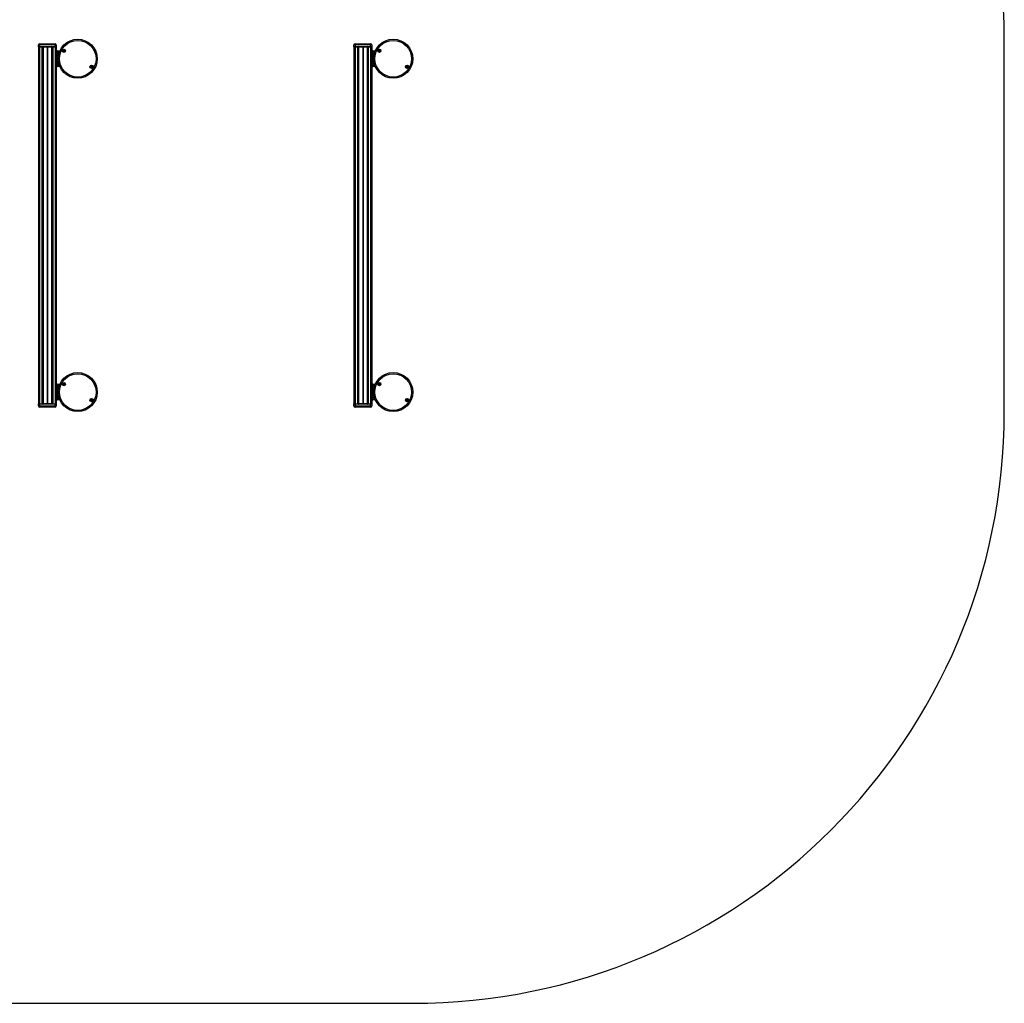
# Model space of a CAD drawing. Units: millimetres. Extents: x 257 to 5006, y 377 to 5322.
# Drawn here: x 2510 to 5006, y 377 to 2870 of the extents above; entities that cross this region are included whole.
import ezdxf

# ---------------------------------------------------------------- set-up
doc = ezdxf.new("R2010")
doc.units = ezdxf.units.MM
doc.header["$LTSCALE"] = 50

msp = doc.modelspace()

# ---------------------------------------------------------------- linework, layer by layer
at = {"color": 7, "linetype": 'Continuous', "lineweight": 25}
for p, q in [((2560.1, 2806.3), (2557.1, 2806.3)), ((2557.1, 2801.3), (2557.1, 2806.3)), ((2560.1, 2801.3), (2557.1, 2801.3)), ((2557.2, 2801.3), (2557.2, 1896.3)), ((2560.1, 2806.3), (2560.1, 2809.3)), ((2560.1, 2809.3), (2599.2, 2809.3)), ((2599.2, 2806.3), (2560.1, 2806.3)), ((2560.1, 2806.3), (2560.1, 2801.3)), ((2567.6, 2801.3), (2560.1, 2801.3)), ((2560.2, 2801.3), (2560.2, 1896.3)), ((2560.2, 2801.3), (2566.1, 2801.3)), ((2566.1, 2801.3), (2566.1, 1896.3)), ((2567.6, 2801.3), (2568.6, 2801.3)), ((2568.6, 2802.3), (2590.6, 2802.3)), ((2568.6, 2801.3), (2568.6, 2802.3)), ((2568.6, 2801.3), (2590.6, 2801.3)), ((2568.6, 2801.3), (2568.6, 1896.3)), ((2568.8, 2801.3), (2568.8, 1896.3)), ((2579.3, 2801.3), (2579.3, 1896.3)), ((2579.4, 2801.3), (2579.4, 1896.3)), ((2579.6, 2801.3), (2579.6, 1896.3)), ((2579.8, 2801.3), (2579.8, 1896.3)), ((2579.9, 2801.3), (2579.9, 1896.3)), ((2580.1, 2801.3), (2580.1, 1896.3)), ((2590.6, 2801.3), (2590.6, 2802.3)), ((2590.6, 2801.3), (2591.6, 2801.3)), ((2590.6, 2801.3), (2590.6, 1896.3)), ((2590.8, 2801.3), (2590.8, 1896.3)), ((2599.2, 2801.3), (2591.6, 2801.3)), ((2593.3, 2801.3), (2593.3, 1896.3)), ((2593.3, 2801.3), (2599.2, 2801.3)), ((2599.2, 2806.3), (2599.2, 2809.3)), ((2599.2, 2801.3), (2599.2, 2806.3)), ((2602.2, 2806.3), (2599.2, 2806.3)), ((2602.2, 2801.3), (2599.2, 2801.3)), ((2599.2, 2801.3), (2599.2, 1896.3)), ((2602.2, 2806.3), (2602.2, 2801.3)), ((2602.2, 2801.3), (2602.2, 1896.3)), ((3357.1, 2801.3), (3357.1, 2806.3)), ((3360.1, 2806.3), (3357.1, 2806.3)), ((3360.1, 2801.3), (3357.1, 2801.3)), ((3357.2, 2801.3), (3357.2, 1896.3)), ((3360.1, 2806.3), (3360.1, 2809.3)), ((3360.1, 2809.3), (3399.2, 2809.3)), ((3360.1, 2806.3), (3360.1, 2801.3)), ((3399.2, 2806.3), (3360.1, 2806.3)), ((3367.6, 2801.3), (3360.1, 2801.3)), ((3360.2, 2801.3), (3360.2, 1896.3)), ((3360.2, 2801.3), (3366.1, 2801.3)), ((3366.1, 2801.3), (3366.1, 1896.3)), ((3367.6, 2801.3), (3368.6, 2801.3)), ((3368.6, 2802.3), (3390.6, 2802.3)), ((3368.6, 2801.3), (3368.6, 2802.3)), ((3368.6, 2801.3), (3390.6, 2801.3)), ((3368.6, 2801.3), (3368.6, 1896.3)), ((3368.8, 2801.3), (3368.8, 1896.3)), ((3379.3, 2801.3), (3379.3, 1896.3)), ((3379.4, 2801.3), (3379.4, 1896.3)), ((3379.6, 2801.3), (3379.6, 1896.3)), ((3379.8, 2801.3), (3379.8, 1896.3)), ((3379.9, 2801.3), (3379.9, 1896.3)), ((3380.1, 2801.3), (3380.1, 1896.3)), ((3390.6, 2801.3), (3390.6, 2802.3)), ((3390.6, 2801.3), (3391.6, 2801.3)), ((3390.6, 2801.3), (3390.6, 1896.3)), ((3390.8, 2801.3), (3390.8, 1896.3)), ((3399.2, 2801.3), (3391.6, 2801.3)), ((3393.3, 2801.3), (3393.3, 1896.3)), ((3393.3, 2801.3), (3399.2, 2801.3)), ((3399.2, 2806.3), (3399.2, 2809.3)), ((3399.2, 2801.3), (3399.2, 2806.3)), ((3402.2, 2806.3), (3399.2, 2806.3)), ((3402.2, 2801.3), (3399.2, 2801.3)), ((3399.2, 2801.3), (3399.2, 1896.3)), ((3402.2, 2806.3), (3402.2, 2801.3)), ((3402.2, 2801.3), (3402.2, 1896.3)), ((5006.1, 1876.8), (5006.1, 2820.8)), ((2605.2, 2788.3), (2602.2, 2788.3)), ((2602.2, 2754.3), (2602.2, 2788.3)), ((2605.2, 2788.3), (2605.2, 2791.3)), ((2605.2, 2791.3), (2611.4, 2791.3)), ((2605.2, 2788.3), (2605.2, 2754.3)), ((3402.2, 2754.3), (3402.2, 2788.3)), ((3405.2, 2788.3), (3402.2, 2788.3)), ((3405.2, 2788.3), (3405.2, 2791.3)), ((3405.2, 2791.3), (3411.4, 2791.3)), ((3405.2, 2788.3), (3405.2, 2754.3)), ((2605.2, 2754.3), (2602.2, 2754.3)), ((2605.2, 2751.3), (2605.2, 2754.3)), ((2611.4, 2751.3), (2605.2, 2751.3)), ((3405.2, 2754.3), (3402.2, 2754.3)), ((3405.2, 2751.3), (3405.2, 2754.3)), ((3411.4, 2751.3), (3405.2, 2751.3)), ((2605.2, 1943.3), (2602.2, 1943.3)), ((2602.2, 1909.3), (2602.2, 1943.3)), ((2605.2, 1943.3), (2605.2, 1946.3)), ((2605.2, 1946.3), (2611.4, 1946.3)), ((2605.2, 1943.3), (2605.2, 1909.3)), ((3402.2, 1909.3), (3402.2, 1943.3)), ((3405.2, 1943.3), (3402.2, 1943.3)), ((3405.2, 1943.3), (3405.2, 1946.3)), ((3405.2, 1946.3), (3411.4, 1946.3)), ((3405.2, 1943.3), (3405.2, 1909.3)), ((2605.2, 1909.3), (2602.2, 1909.3)), ((2605.2, 1906.3), (2605.2, 1909.3)), ((2611.4, 1906.3), (2605.2, 1906.3)), ((3405.2, 1909.3), (3402.2, 1909.3)), ((3405.2, 1906.3), (3405.2, 1909.3)), ((3411.4, 1906.3), (3405.2, 1906.3)), ((2557.2, 1896.3), (2560.2, 1896.3)), ((2557.2, 1891.3), (2557.2, 1896.3)), ((2557.2, 1891.3), (2560.2, 1891.3)), ((2560.2, 1896.3), (2560.2, 1891.3)), ((2560.2, 1896.3), (2567.7, 1896.3)), ((2560.2, 1896.3), (2566.1, 1896.3)), ((2560.2, 1891.3), (2599.3, 1891.3)), ((2560.2, 1891.3), (2560.2, 1888.3)), ((2599.3, 1888.3), (2560.2, 1888.3)), ((2568.7, 1896.3), (2567.7, 1896.3)), ((2590.7, 1896.3), (2568.7, 1896.3)), ((2568.7, 1896.3), (2568.7, 1895.3)), ((2590.7, 1895.3), (2568.7, 1895.3)), ((2590.7, 1896.3), (2590.7, 1895.3)), ((2591.7, 1896.3), (2590.7, 1896.3)), ((2591.7, 1896.3), (2599.3, 1896.3)), ((2593.3, 1896.3), (2599.2, 1896.3)), ((2599.3, 1896.3), (2602.3, 1896.3)), ((2599.3, 1891.3), (2599.3, 1896.3)), ((2599.3, 1891.3), (2602.3, 1891.3)), ((2599.3, 1891.3), (2599.3, 1888.3)), ((2602.3, 1896.3), (2602.3, 1891.3)), ((3357.2, 1896.3), (3360.2, 1896.3)), ((3357.2, 1891.3), (3357.2, 1896.3)), ((3357.2, 1891.3), (3360.2, 1891.3)), ((3360.2, 1896.3), (3367.7, 1896.3)), ((3360.2, 1896.3), (3360.2, 1891.3)), ((3360.2, 1896.3), (3366.1, 1896.3)), ((3360.2, 1891.3), (3399.3, 1891.3)), ((3360.2, 1891.3), (3360.2, 1888.3)), ((3399.3, 1888.3), (3360.2, 1888.3)), ((3368.7, 1896.3), (3367.7, 1896.3)), ((3390.7, 1896.3), (3368.7, 1896.3)), ((3368.7, 1896.3), (3368.7, 1895.3)), ((3390.7, 1895.3), (3368.7, 1895.3)), ((3390.7, 1896.3), (3390.7, 1895.3)), ((3391.7, 1896.3), (3390.7, 1896.3)), ((3391.7, 1896.3), (3399.3, 1896.3)), ((3393.3, 1896.3), (3399.2, 1896.3)), ((3399.3, 1896.3), (3402.3, 1896.3)), ((3399.3, 1891.3), (3399.3, 1896.3)), ((3399.3, 1891.3), (3402.3, 1891.3)), ((3399.3, 1891.3), (3399.3, 1888.3)), ((3402.3, 1896.3), (3402.3, 1891.3)), ((1757, 376.8), (3506.1, 376.8))]:
    msp.add_line(p, q, dxfattribs=at)
at = {"color": 8, "linetype": 'Continuous', "lineweight": 25}
for p, q in [((2610.2, 2788.3), (2605.2, 2788.3)), ((3410.2, 2788.3), (3405.2, 2788.3)), ((2605.2, 2754.3), (2610.2, 2754.3)), ((3405.2, 2754.3), (3410.2, 2754.3)), ((2610.2, 1943.3), (2605.2, 1943.3)), ((3410.2, 1943.3), (3405.2, 1943.3)), ((2605.2, 1909.3), (2610.2, 1909.3)), ((3405.2, 1909.3), (3410.2, 1909.3))]:
    msp.add_line(p, q, dxfattribs=at)
at = {"color": 7, "linetype": 'Continuous', "lineweight": 25}
for centre, radius in [((2656.7, 2771.3), 49.5), ((2656.7, 2771.3), 46.5), ((3456.7, 2771.3), 49.5), ((3456.7, 2771.3), 46.5), ((2621.5, 2791.6), 4.1), ((2621.5, 2791.6), 4), ((2621.5, 2791.6), 1.97), ((3421.5, 2791.6), 4.1), ((3421.5, 2791.6), 4), ((3421.5, 2791.6), 1.98), ((2691.9, 2751), 4.1), ((2691.9, 2751), 4), ((2691.9, 2751), 1.97), ((3491.9, 2751), 4.1), ((3491.9, 2751), 4), ((3491.9, 2751), 1.98), ((2656.7, 1926.3), 49.5), ((2656.7, 1926.3), 46.5), ((3456.7, 1926.3), 49.5), ((3456.7, 1926.3), 46.5), ((2621.5, 1946.6), 4.1), ((2621.5, 1946.6), 4), ((2621.5, 1946.6), 1.98), ((3421.5, 1946.6), 4.1), ((3421.5, 1946.6), 4), ((3421.5, 1946.6), 1.98), ((2691.9, 1906), 4.1), ((2691.9, 1906), 4), ((2691.9, 1906), 1.97), ((3491.9, 1906), 4.1), ((3491.9, 1906), 4), ((3491.9, 1906), 1.98)]:
    msp.add_circle(centre, radius, dxfattribs=at)
for centre, radius, start, end in [((3506.1, 2820.8), 1500, 0, 90), ((2560.1, 2806.3), 3, 90, 180), ((2568.6, 2801.3), 1, 90, 180), ((2590.6, 2801.3), 1, 0, 90), ((2599.2, 2806.3), 3, 0, 90), ((3360.1, 2806.3), 3, 90, 180), ((3368.6, 2801.3), 1, 90, 180), ((3390.6, 2801.3), 1, 0, 90), ((3399.2, 2806.3), 3, 0, 90), ((2605.2, 2788.3), 3, 90, 180), ((2621.5, 2791.6), 1.32, 157.7799, 217.7799), ((2621.5, 2791.6), 1.32, 97.7799, 157.7799), ((2621.5, 2791.6), 1.32, 217.7799, 277.7799), ((2621.5, 2791.6), 1.32, 37.7799, 97.7799), ((2621.5, 2791.6), 1.32, 277.7799, 337.7799), ((2621.5, 2791.6), 1.32, 337.7799, 37.7799), ((3405.2, 2788.3), 3, 90, 180), ((3421.5, 2791.6), 1.32, 157.7799, 217.7799), ((3421.5, 2791.6), 1.32, 97.7799, 157.7799), ((3421.5, 2791.6), 1.32, 217.7799, 277.7799), ((3421.5, 2791.6), 1.32, 37.7799, 97.7799), ((3421.5, 2791.6), 1.32, 277.7799, 337.7799), ((3421.5, 2791.6), 1.32, 337.7799, 37.7799), ((2605.2, 2754.3), 3, 180, 270), ((2691.9, 2751), 1.32, 112.5227, 172.5227), ((2691.9, 2751), 1.32, 172.5227, 232.5227), ((2691.9, 2751), 1.32, 232.5227, 292.5227), ((2691.9, 2751), 1.32, 52.5227, 112.5227), ((2691.9, 2751), 1.32, 292.5227, 352.5227), ((2691.9, 2751), 1.32, 352.5227, 52.5227), ((3405.2, 2754.3), 3, 180, 270), ((3491.9, 2751), 1.32, 112.5227, 172.5227), ((3491.9, 2751), 1.32, 172.5227, 232.5227), ((3491.9, 2751), 1.32, 232.5227, 292.5227), ((3491.9, 2751), 1.32, 52.5227, 112.5227), ((3491.9, 2751), 1.32, 292.5227, 352.5227), ((3491.9, 2751), 1.32, 352.5227, 52.5227), ((2621.5, 1946.6), 1.32, 97.7799, 157.7799), ((2621.5, 1946.6), 1.32, 37.7799, 97.7799), ((2621.5, 1946.6), 1.32, 337.7799, 37.7799), ((3421.5, 1946.6), 1.32, 97.7799, 157.7799), ((3421.5, 1946.6), 1.32, 37.7799, 97.7799), ((3421.5, 1946.6), 1.32, 337.7799, 37.7799), ((2605.2, 1943.3), 3, 90, 180), ((2621.5, 1946.6), 1.32, 157.7799, 217.7799), ((2621.5, 1946.6), 1.32, 217.7799, 277.7799), ((2621.5, 1946.6), 1.32, 277.7799, 337.7799), ((3405.2, 1943.3), 3, 90, 180), ((3421.5, 1946.6), 1.32, 157.7799, 217.7799), ((3421.5, 1946.6), 1.32, 217.7799, 277.7799), ((3421.5, 1946.6), 1.32, 277.7799, 337.7799), ((2605.2, 1909.3), 3, 180, 270), ((2691.9, 1906), 1.32, 112.5227, 172.5227), ((2691.9, 1906), 1.32, 172.5227, 232.5227), ((2691.9, 1906), 1.32, 232.5227, 292.5227), ((2691.9, 1906), 1.32, 52.5227, 112.5227), ((2691.9, 1906), 1.32, 292.5227, 352.5227), ((2691.9, 1906), 1.32, 352.5227, 52.5227), ((3405.2, 1909.3), 3, 180, 270), ((3491.9, 1906), 1.32, 112.5227, 172.5227), ((3491.9, 1906), 1.32, 172.5227, 232.5227), ((3491.9, 1906), 1.32, 232.5227, 292.5227), ((3491.9, 1906), 1.32, 52.5227, 112.5227), ((3491.9, 1906), 1.32, 292.5227, 352.5227), ((3491.9, 1906), 1.32, 352.5227, 52.5227), ((2560.2, 1891.3), 3, 180, 270), ((2568.7, 1896.3), 1, 180, 270), ((2590.7, 1896.3), 1, 270, 0), ((2599.3, 1891.3), 3, 270, 0), ((3360.2, 1891.3), 3, 180, 270), ((3368.7, 1896.3), 1, 180, 270), ((3390.7, 1896.3), 1, 270, 0), ((3399.3, 1891.3), 3, 270, 0), ((3506.1, 1876.8), 1500, 270, 0)]:
    msp.add_arc(centre, radius, start, end, dxfattribs=at)
for points, knots in [([(2620.3, 2793.2), (2620.3, 2793.2), (2620.3, 2793.2), (2620.3, 2793.1), (2620.3, 2793.1), (2620.3, 2793.1), (2620.3, 2792.9), (2620.4, 2792.6), (2620.4, 2792.3), (2620.2, 2791.9), (2619.9, 2791.6), (2619.7, 2791.5), (2619.6, 2791.4), (2619.6, 2791.4), (2619.6, 2791.4), (2619.6, 2791.3)], [0, 0, 0, 0, 0.006232, 0.017767, 0.031675, 0.048363, 0.098406, 0.252503, 0.42558, 0.593985, 0.846931, 0.943864, 0.980031, 0.990654, 1, 1, 1, 1]), ([(2619.6, 2791.3), (2619.6, 2791.3), (2619.6, 2791.3), (2619.6, 2791.3), (2619.7, 2791.2), (2620, 2791.2), (2620.3, 2791), (2620.6, 2790.7), (2620.7, 2790.3), (2620.7, 2790), (2620.7, 2789.9), (2620.8, 2789.8), (2620.8, 2789.8), (2620.8, 2789.8), (2620.8, 2789.8)], [0, 0, 0, 0, 0.012053, 0.026514, 0.056173, 0.153112, 0.406064, 0.574482, 0.747563, 0.901684, 0.962724, 0.979959, 0.993769, 1, 1, 1, 1]), ([(2622.3, 2793.4), (2622.3, 2793.4), (2622.3, 2793.5), (2622.2, 2793.4), (2622, 2793.3), (2621.8, 2793.1), (2621.4, 2792.9), (2620.9, 2793), (2620.6, 2793.1), (2620.4, 2793.2), (2620.3, 2793.2), (2620.3, 2793.2), (2620.3, 2793.2)], [0, 0, 0, 0, 0.011123, 0.024216, 0.071275, 0.271785, 0.499999, 0.728209, 0.928723, 0.975784, 0.988877, 1, 1, 1, 1]), ([(2620.8, 2789.8), (2620.8, 2789.8), (2620.8, 2789.8), (2620.9, 2789.8), (2621, 2789.9), (2621.3, 2790.1), (2621.7, 2790.4), (2622.2, 2790.3), (2622.5, 2790.1), (2622.7, 2790), (2622.7, 2790), (2622.7, 2790.1), (2622.7, 2790.1)], [0, 0, 0, 0, 0.011123, 0.024216, 0.071275, 0.271785, 0.499999, 0.728209, 0.928723, 0.975784, 0.988877, 1, 1, 1, 1]), ([(2623.5, 2791.9), (2623.5, 2791.9), (2623.5, 2791.9), (2623.5, 2791.9), (2623.4, 2792), (2623.1, 2792.1), (2622.7, 2792.2), (2622.5, 2792.6), (2622.4, 2792.9), (2622.4, 2793.2), (2622.3, 2793.4), (2622.3, 2793.4), (2622.3, 2793.4), (2622.3, 2793.4), (2622.3, 2793.4)], [0, 0, 0, 0, 0.012053, 0.026514, 0.056173, 0.153112, 0.406064, 0.574482, 0.747563, 0.901684, 0.962724, 0.979959, 0.993769, 1, 1, 1, 1]), ([(2622.7, 2790.1), (2622.7, 2790.1), (2622.8, 2790.1), (2622.8, 2790.1), (2622.8, 2790.1), (2622.8, 2790.2), (2622.8, 2790.3), (2622.7, 2790.6), (2622.7, 2791), (2622.9, 2791.4), (2623.2, 2791.6), (2623.4, 2791.8), (2623.5, 2791.8), (2623.5, 2791.9), (2623.5, 2791.9), (2623.5, 2791.9)], [0, 0, 0, 0, 0.006232, 0.017767, 0.031675, 0.048363, 0.098406, 0.252503, 0.42558, 0.593985, 0.846931, 0.943864, 0.980031, 0.990654, 1, 1, 1, 1]), ([(3420.3, 2793.2), (3420.3, 2793.2), (3420.3, 2793.2), (3420.3, 2793.1), (3420.3, 2793.1), (3420.3, 2793.1), (3420.3, 2792.9), (3420.4, 2792.6), (3420.4, 2792.3), (3420.2, 2791.9), (3419.9, 2791.6), (3419.7, 2791.5), (3419.6, 2791.4), (3419.6, 2791.4), (3419.6, 2791.4), (3419.6, 2791.3)], [0, 0, 0, 0, 0.006226, 0.017762, 0.031666, 0.048355, 0.098398, 0.252494, 0.425574, 0.593981, 0.846934, 0.94387, 0.980032, 0.990653, 1, 1, 1, 1]), ([(3419.6, 2791.3), (3419.6, 2791.3), (3419.6, 2791.3), (3419.6, 2791.3), (3419.7, 2791.2), (3420, 2791.2), (3420.3, 2791), (3420.6, 2790.7), (3420.7, 2790.3), (3420.7, 2790), (3420.7, 2789.9), (3420.8, 2789.8), (3420.8, 2789.8), (3420.8, 2789.8), (3420.8, 2789.8)], [0, 0, 0, 0, 0.012049, 0.026525, 0.056167, 0.153121, 0.406056, 0.574489, 0.747571, 0.90169, 0.96273, 0.979965, 0.993783, 1, 1, 1, 1]), ([(3422.3, 2793.4), (3422.3, 2793.4), (3422.3, 2793.5), (3422.2, 2793.4), (3422, 2793.3), (3421.8, 2793.1), (3421.4, 2792.9), (3420.9, 2793), (3420.6, 2793.1), (3420.4, 2793.2), (3420.3, 2793.2), (3420.3, 2793.2), (3420.3, 2793.2)], [0, 0, 0, 0, 0.0111073, 0.0241973, 0.0712733, 0.2717678, 0.4999781, 0.7281896, 0.9287084, 0.9757637, 0.9888706, 1, 1, 1, 1]), ([(3420.8, 2789.8), (3420.8, 2789.8), (3420.8, 2789.8), (3420.9, 2789.8), (3421, 2789.9), (3421.3, 2790.1), (3421.7, 2790.4), (3422.2, 2790.3), (3422.5, 2790.1), (3422.7, 2790), (3422.7, 2790), (3422.7, 2790.1), (3422.7, 2790.1)], [0, 0, 0, 0, 0.011135, 0.024225, 0.071276, 0.271793, 0.500003, 0.728215, 0.928734, 0.975789, 0.988896, 1, 1, 1, 1]), ([(3423.5, 2791.9), (3423.5, 2791.9), (3423.5, 2791.9), (3423.5, 2791.9), (3423.4, 2792), (3423.1, 2792.1), (3422.7, 2792.2), (3422.5, 2792.6), (3422.4, 2792.9), (3422.4, 2793.2), (3422.3, 2793.4), (3422.3, 2793.4), (3422.3, 2793.4), (3422.3, 2793.4), (3422.3, 2793.4)], [0, 0, 0, 0, 0.012049, 0.026524, 0.056165, 0.153117, 0.406068, 0.574478, 0.747555, 0.901669, 0.962707, 0.979941, 0.993759, 1, 1, 1, 1]), ([(3422.7, 2790.1), (3422.7, 2790.1), (3422.8, 2790.1), (3422.8, 2790.1), (3422.8, 2790.1), (3422.8, 2790.2), (3422.8, 2790.3), (3422.7, 2790.6), (3422.7, 2791), (3422.9, 2791.4), (3423.2, 2791.6), (3423.4, 2791.8), (3423.5, 2791.8), (3423.5, 2791.9), (3423.5, 2791.9), (3423.5, 2791.9)], [0, 0, 0, 0, 0.006246, 0.017781, 0.031685, 0.048373, 0.098416, 0.252512, 0.425587, 0.59399, 0.846937, 0.943871, 0.980032, 0.990653, 1, 1, 1, 1]), ([(2690.3, 2752.2), (2690.3, 2752.2), (2690.3, 2752.2), (2690.3, 2752.2), (2690.3, 2752.2), (2690.3, 2752.1), (2690.3, 2751.9), (2690.5, 2751.7), (2690.6, 2751.4), (2690.5, 2750.9), (2690.3, 2750.6), (2690.1, 2750.4), (2690, 2750.3), (2690, 2750.3), (2690, 2750.3), (2690, 2750.3)], [0, 0, 0, 0, 0.006232, 0.017771, 0.031668, 0.048362, 0.098401, 0.252501, 0.425582, 0.593982, 0.846921, 0.943857, 0.980026, 0.990652, 1, 1, 1, 1]), ([(2690, 2750.3), (2690, 2750.3), (2690, 2750.2), (2690.1, 2750.2), (2690.2, 2750.2), (2690.5, 2750.2), (2690.8, 2750.1), (2691.2, 2749.9), (2691.4, 2749.5), (2691.5, 2749.3), (2691.5, 2749.1), (2691.6, 2749.1), (2691.6, 2749.1), (2691.6, 2749.1), (2691.6, 2749.1)], [0, 0, 0, 0, 0.012051, 0.026509, 0.056166, 0.153107, 0.406061, 0.574485, 0.747567, 0.901674, 0.962715, 0.979959, 0.99377, 1, 1, 1, 1]), ([(2692.1, 2753), (2692.1, 2753), (2692.1, 2753), (2692, 2752.9), (2691.9, 2752.8), (2691.7, 2752.5), (2691.4, 2752.2), (2690.9, 2752.2), (2690.5, 2752.2), (2690.4, 2752.3), (2690.3, 2752.2), (2690.3, 2752.2), (2690.3, 2752.2)], [0, 0, 0, 0, 0.011121, 0.024215, 0.071275, 0.271792, 0.499999, 0.72821, 0.928723, 0.97578, 0.988873, 1, 1, 1, 1]), ([(2691.6, 2749.1), (2691.6, 2749.1), (2691.6, 2749.1), (2691.7, 2749.1), (2691.8, 2749.2), (2692, 2749.5), (2692.3, 2749.9), (2692.8, 2749.9), (2693.2, 2749.8), (2693.4, 2749.8), (2693.4, 2749.8), (2693.4, 2749.8), (2693.4, 2749.8)], [0, 0, 0, 0, 0.011121, 0.024215, 0.071275, 0.271792, 0.500002, 0.728209, 0.928723, 0.97578, 0.988873, 1, 1, 1, 1]), ([(2693.7, 2751.8), (2693.7, 2751.8), (2693.7, 2751.8), (2693.6, 2751.8), (2693.5, 2751.8), (2693.3, 2751.9), (2692.9, 2751.9), (2692.5, 2752.2), (2692.4, 2752.5), (2692.3, 2752.7), (2692.2, 2752.9), (2692.2, 2753), (2692.1, 2753), (2692.1, 2753), (2692.1, 2753)], [0, 0, 0, 0, 0.012051, 0.026506, 0.056167, 0.153108, 0.406066, 0.574481, 0.747565, 0.901673, 0.962715, 0.979959, 0.99377, 1, 1, 1, 1]), ([(2693.4, 2749.8), (2693.4, 2749.8), (2693.4, 2749.8), (2693.4, 2749.9), (2693.4, 2749.9), (2693.4, 2749.9), (2693.4, 2750.1), (2693.2, 2750.3), (2693.1, 2750.7), (2693.2, 2751.1), (2693.4, 2751.4), (2693.6, 2751.6), (2693.7, 2751.7), (2693.7, 2751.8), (2693.7, 2751.8), (2693.7, 2751.8)], [0, 0, 0, 0, 0.006232, 0.017771, 0.031668, 0.048361, 0.098402, 0.2525, 0.425581, 0.593982, 0.846931, 0.943856, 0.980025, 0.990651, 1, 1, 1, 1]), ([(3490.3, 2752.2), (3490.3, 2752.2), (3490.3, 2752.2), (3490.3, 2752.2), (3490.3, 2752.2), (3490.3, 2752.1), (3490.3, 2751.9), (3490.5, 2751.7), (3490.6, 2751.4), (3490.5, 2750.9), (3490.3, 2750.6), (3490.1, 2750.4), (3490, 2750.3), (3490, 2750.3), (3490, 2750.3), (3490, 2750.3)], [0, 0, 0, 0, 0.006229, 0.017767, 0.031664, 0.048356, 0.098399, 0.252497, 0.425582, 0.593985, 0.846915, 0.943853, 0.980024, 0.99065, 1, 1, 1, 1]), ([(3490, 2750.3), (3490, 2750.3), (3490, 2750.2), (3490.1, 2750.2), (3490.2, 2750.2), (3490.5, 2750.2), (3490.8, 2750.1), (3491.2, 2749.9), (3491.4, 2749.5), (3491.5, 2749.3), (3491.5, 2749.1), (3491.6, 2749.1), (3491.6, 2749.1), (3491.6, 2749.1), (3491.6, 2749.1)], [0, 0, 0, 0, 0.012049, 0.026507, 0.056177, 0.153116, 0.40607, 0.574482, 0.747558, 0.901665, 0.962706, 0.979949, 0.99376, 1, 1, 1, 1]), ([(3492.1, 2753), (3492.1, 2753), (3492.1, 2753), (3492, 2752.9), (3491.9, 2752.8), (3491.7, 2752.5), (3491.4, 2752.2), (3490.9, 2752.2), (3490.5, 2752.2), (3490.4, 2752.3), (3490.3, 2752.2), (3490.3, 2752.2), (3490.3, 2752.2)], [0, 0, 0, 0, 0.011125, 0.024224, 0.071272, 0.271797, 0.500008, 0.728201, 0.928724, 0.975768, 0.98887, 1, 1, 1, 1]), ([(3491.6, 2749.1), (3491.6, 2749.1), (3491.6, 2749.1), (3491.7, 2749.1), (3491.8, 2749.2), (3492, 2749.5), (3492.3, 2749.9), (3492.8, 2749.9), (3493.2, 2749.8), (3493.4, 2749.8), (3493.4, 2749.8), (3493.4, 2749.8), (3493.4, 2749.8)], [0, 0, 0, 0, 0.011125, 0.024224, 0.071272, 0.271795, 0.499984, 0.728203, 0.928725, 0.975768, 0.98887, 1, 1, 1, 1]), ([(3493.7, 2751.8), (3493.7, 2751.8), (3493.7, 2751.8), (3493.6, 2751.8), (3493.5, 2751.8), (3493.3, 2751.9), (3492.9, 2751.9), (3492.5, 2752.2), (3492.4, 2752.5), (3492.3, 2752.7), (3492.2, 2752.9), (3492.2, 2753), (3492.1, 2753), (3492.1, 2753), (3492.1, 2753)], [0, 0, 0, 0, 0.012049, 0.026507, 0.056177, 0.153116, 0.406074, 0.574477, 0.747568, 0.901664, 0.962706, 0.979949, 0.99376, 1, 1, 1, 1]), ([(3493.4, 2749.8), (3493.4, 2749.8), (3493.4, 2749.8), (3493.4, 2749.9), (3493.4, 2749.9), (3493.4, 2749.9), (3493.4, 2750.1), (3493.2, 2750.3), (3493.1, 2750.7), (3493.2, 2751.1), (3493.4, 2751.4), (3493.6, 2751.6), (3493.7, 2751.7), (3493.7, 2751.8), (3493.7, 2751.8), (3493.7, 2751.8)], [0, 0, 0, 0, 0.006229, 0.017768, 0.031664, 0.048356, 0.098399, 0.2525, 0.425585, 0.59399, 0.846934, 0.943861, 0.980033, 0.990656, 1, 1, 1, 1]), ([(2620.3, 1948.2), (2620.3, 1948.2), (2620.3, 1948.2), (2620.3, 1948.1), (2620.3, 1948.1), (2620.3, 1948.1), (2620.3, 1947.9), (2620.4, 1947.6), (2620.4, 1947.3), (2620.2, 1946.9), (2619.9, 1946.6), (2619.7, 1946.5), (2619.6, 1946.4), (2619.6, 1946.4), (2619.6, 1946.4), (2619.6, 1946.3)], [0, 0, 0, 0, 0.006232, 0.017767, 0.031675, 0.048363, 0.098406, 0.252503, 0.42558, 0.593985, 0.846931, 0.943864, 0.980031, 0.990654, 1, 1, 1, 1]), ([(2622.3, 1948.4), (2622.3, 1948.4), (2622.3, 1948.5), (2622.2, 1948.4), (2622, 1948.3), (2621.8, 1948.1), (2621.4, 1947.9), (2620.9, 1948), (2620.6, 1948.1), (2620.4, 1948.2), (2620.3, 1948.2), (2620.3, 1948.2), (2620.3, 1948.2)], [0, 0, 0, 0, 0.011123, 0.024216, 0.071275, 0.271785, 0.499999, 0.728209, 0.928723, 0.975784, 0.988877, 1, 1, 1, 1]), ([(2623.5, 1946.9), (2623.5, 1946.9), (2623.5, 1946.9), (2623.5, 1946.9), (2623.4, 1947), (2623.1, 1947.1), (2622.7, 1947.2), (2622.5, 1947.6), (2622.4, 1947.9), (2622.4, 1948.2), (2622.3, 1948.4), (2622.3, 1948.4), (2622.3, 1948.4), (2622.3, 1948.4), (2622.3, 1948.4)], [0, 0, 0, 0, 0.012053, 0.026514, 0.056173, 0.153112, 0.406064, 0.574482, 0.747564, 0.90167, 0.962724, 0.979959, 0.993769, 1, 1, 1, 1]), ([(3420.3, 1948.2), (3420.3, 1948.2), (3420.3, 1948.2), (3420.3, 1948.1), (3420.3, 1948.1), (3420.3, 1948.1), (3420.3, 1947.9), (3420.4, 1947.6), (3420.4, 1947.3), (3420.2, 1946.9), (3419.9, 1946.6), (3419.7, 1946.5), (3419.6, 1946.4), (3419.6, 1946.4), (3419.6, 1946.4), (3419.6, 1946.3)], [0, 0, 0, 0, 0.006226, 0.017762, 0.031666, 0.048355, 0.098398, 0.252494, 0.425574, 0.593981, 0.846934, 0.94387, 0.980032, 0.990653, 1, 1, 1, 1]), ([(3422.3, 1948.4), (3422.3, 1948.4), (3422.3, 1948.5), (3422.2, 1948.4), (3422, 1948.3), (3421.8, 1948.1), (3421.4, 1947.9), (3420.9, 1948), (3420.6, 1948.1), (3420.4, 1948.2), (3420.3, 1948.2), (3420.3, 1948.2), (3420.3, 1948.2)], [0, 0, 0, 0, 0.0111073, 0.0241973, 0.0712733, 0.2717678, 0.4999781, 0.7281896, 0.9287084, 0.9757637, 0.9888706, 1, 1, 1, 1]), ([(3423.5, 1946.9), (3423.5, 1946.9), (3423.5, 1946.9), (3423.5, 1946.9), (3423.4, 1947), (3423.1, 1947.1), (3422.7, 1947.2), (3422.5, 1947.6), (3422.4, 1947.9), (3422.4, 1948.2), (3422.3, 1948.4), (3422.3, 1948.4), (3422.3, 1948.4), (3422.3, 1948.4), (3422.3, 1948.4)], [0, 0, 0, 0, 0.012049, 0.026524, 0.056165, 0.153117, 0.406068, 0.574478, 0.747555, 0.901656, 0.962707, 0.979941, 0.993759, 1, 1, 1, 1]), ([(2619.6, 1946.3), (2619.6, 1946.3), (2619.6, 1946.3), (2619.6, 1946.3), (2619.7, 1946.2), (2620, 1946.2), (2620.3, 1946), (2620.6, 1945.7), (2620.7, 1945.3), (2620.7, 1945), (2620.7, 1944.9), (2620.8, 1944.8), (2620.8, 1944.8), (2620.8, 1944.8), (2620.8, 1944.8)], [0, 0, 0, 0, 0.012053, 0.026514, 0.056173, 0.153112, 0.406064, 0.574482, 0.747563, 0.901684, 0.962724, 0.979959, 0.993769, 1, 1, 1, 1]), ([(2620.8, 1944.8), (2620.8, 1944.8), (2620.8, 1944.8), (2620.9, 1944.8), (2621, 1944.9), (2621.3, 1945.1), (2621.7, 1945.4), (2622.2, 1945.3), (2622.5, 1945.1), (2622.7, 1945), (2622.7, 1945), (2622.7, 1945.1), (2622.7, 1945.1)], [0, 0, 0, 0, 0.011123, 0.024216, 0.071275, 0.271785, 0.499999, 0.728209, 0.928723, 0.975784, 0.988877, 1, 1, 1, 1]), ([(2622.7, 1945.1), (2622.7, 1945.1), (2622.8, 1945.1), (2622.8, 1945.1), (2622.8, 1945.1), (2622.8, 1945.2), (2622.8, 1945.3), (2622.7, 1945.6), (2622.7, 1946), (2622.9, 1946.4), (2623.2, 1946.6), (2623.4, 1946.8), (2623.5, 1946.8), (2623.5, 1946.9), (2623.5, 1946.9), (2623.5, 1946.9)], [0, 0, 0, 0, 0.006232, 0.017767, 0.031675, 0.048363, 0.098406, 0.252503, 0.42558, 0.593985, 0.846931, 0.943864, 0.980031, 0.990654, 1, 1, 1, 1]), ([(3419.6, 1946.3), (3419.6, 1946.3), (3419.6, 1946.3), (3419.6, 1946.3), (3419.7, 1946.2), (3420, 1946.2), (3420.3, 1946), (3420.6, 1945.7), (3420.7, 1945.3), (3420.7, 1945), (3420.7, 1944.9), (3420.8, 1944.8), (3420.8, 1944.8), (3420.8, 1944.8), (3420.8, 1944.8)], [0, 0, 0, 0, 0.012049, 0.026525, 0.056167, 0.153121, 0.406056, 0.574489, 0.747571, 0.90169, 0.96273, 0.979965, 0.993783, 1, 1, 1, 1]), ([(3420.8, 1944.8), (3420.8, 1944.8), (3420.8, 1944.8), (3420.9, 1944.8), (3421, 1944.9), (3421.3, 1945.1), (3421.7, 1945.4), (3422.2, 1945.3), (3422.5, 1945.1), (3422.7, 1945), (3422.7, 1945), (3422.7, 1945.1), (3422.7, 1945.1)], [0, 0, 0, 0, 0.011135, 0.024225, 0.071276, 0.271793, 0.500003, 0.728215, 0.928734, 0.975789, 0.988896, 1, 1, 1, 1]), ([(3422.7, 1945.1), (3422.7, 1945.1), (3422.8, 1945.1), (3422.8, 1945.1), (3422.8, 1945.1), (3422.8, 1945.2), (3422.8, 1945.3), (3422.7, 1945.6), (3422.7, 1946), (3422.9, 1946.4), (3423.2, 1946.6), (3423.4, 1946.8), (3423.5, 1946.8), (3423.5, 1946.9), (3423.5, 1946.9), (3423.5, 1946.9)], [0, 0, 0, 0, 0.006246, 0.017781, 0.031685, 0.048373, 0.098416, 0.252512, 0.425587, 0.59399, 0.846937, 0.943871, 0.980032, 0.990653, 1, 1, 1, 1]), ([(2690.3, 1907.2), (2690.3, 1907.2), (2690.3, 1907.2), (2690.3, 1907.2), (2690.3, 1907.2), (2690.3, 1907.1), (2690.3, 1906.9), (2690.5, 1906.7), (2690.6, 1906.4), (2690.5, 1905.9), (2690.3, 1905.6), (2690.1, 1905.4), (2690, 1905.3), (2690, 1905.3), (2690, 1905.3), (2690, 1905.3)], [0, 0, 0, 0, 0.006232, 0.017771, 0.031668, 0.048362, 0.098401, 0.2525, 0.425582, 0.593982, 0.846932, 0.943857, 0.980026, 0.990652, 1, 1, 1, 1]), ([(2690, 1905.3), (2690, 1905.3), (2690, 1905.2), (2690.1, 1905.2), (2690.2, 1905.2), (2690.5, 1905.2), (2690.8, 1905.1), (2691.2, 1904.9), (2691.4, 1904.5), (2691.5, 1904.3), (2691.5, 1904.1), (2691.6, 1904.1), (2691.6, 1904.1), (2691.6, 1904.1), (2691.6, 1904.1)], [0, 0, 0, 0, 0.012051, 0.026509, 0.056167, 0.153107, 0.406065, 0.574483, 0.747565, 0.901673, 0.962715, 0.979959, 0.99377, 1, 1, 1, 1]), ([(2692.1, 1908), (2692.1, 1908), (2692.1, 1908), (2692, 1907.9), (2691.9, 1907.8), (2691.7, 1907.5), (2691.4, 1907.2), (2690.9, 1907.2), (2690.5, 1907.2), (2690.4, 1907.3), (2690.3, 1907.2), (2690.3, 1907.2), (2690.3, 1907.2)], [0, 0, 0, 0, 0.011121, 0.024215, 0.071275, 0.271792, 0.499999, 0.72821, 0.928723, 0.97578, 0.988873, 1, 1, 1, 1]), ([(2691.6, 1904.1), (2691.6, 1904.1), (2691.6, 1904.1), (2691.7, 1904.1), (2691.8, 1904.2), (2692, 1904.5), (2692.3, 1904.9), (2692.8, 1904.9), (2693.2, 1904.8), (2693.4, 1904.8), (2693.4, 1904.8), (2693.4, 1904.8), (2693.4, 1904.8)], [0, 0, 0, 0, 0.011121, 0.024215, 0.071275, 0.271792, 0.500002, 0.728209, 0.928723, 0.97578, 0.988873, 1, 1, 1, 1]), ([(2693.7, 1906.8), (2693.7, 1906.8), (2693.7, 1906.8), (2693.6, 1906.8), (2693.5, 1906.8), (2693.3, 1906.9), (2692.9, 1906.9), (2692.5, 1907.2), (2692.4, 1907.5), (2692.3, 1907.7), (2692.2, 1907.9), (2692.2, 1908), (2692.1, 1908), (2692.1, 1908), (2692.1, 1908)], [0, 0, 0, 0, 0.012051, 0.026506, 0.056167, 0.153108, 0.406066, 0.574481, 0.747565, 0.901673, 0.962715, 0.979959, 0.99377, 1, 1, 1, 1]), ([(2693.4, 1904.8), (2693.4, 1904.8), (2693.4, 1904.8), (2693.4, 1904.9), (2693.4, 1904.9), (2693.4, 1904.9), (2693.4, 1905.1), (2693.2, 1905.3), (2693.1, 1905.7), (2693.2, 1906.1), (2693.4, 1906.4), (2693.6, 1906.6), (2693.7, 1906.7), (2693.7, 1906.8), (2693.7, 1906.8), (2693.7, 1906.8)], [0, 0, 0, 0, 0.006232, 0.017771, 0.031668, 0.048361, 0.098402, 0.2525, 0.425581, 0.593982, 0.846931, 0.943856, 0.980025, 0.990651, 1, 1, 1, 1]), ([(3490.3, 1907.2), (3490.3, 1907.2), (3490.3, 1907.2), (3490.3, 1907.2), (3490.3, 1907.2), (3490.3, 1907.1), (3490.3, 1906.9), (3490.5, 1906.7), (3490.6, 1906.4), (3490.5, 1905.9), (3490.3, 1905.6), (3490.1, 1905.4), (3490, 1905.3), (3490, 1905.3), (3490, 1905.3), (3490, 1905.3)], [0, 0, 0, 0, 0.006229, 0.017767, 0.031664, 0.048356, 0.098399, 0.252497, 0.425582, 0.593985, 0.846926, 0.943853, 0.980024, 0.99065, 1, 1, 1, 1]), ([(3490, 1905.3), (3490, 1905.3), (3490, 1905.2), (3490.1, 1905.2), (3490.2, 1905.2), (3490.5, 1905.2), (3490.8, 1905.1), (3491.2, 1904.9), (3491.4, 1904.5), (3491.5, 1904.3), (3491.5, 1904.1), (3491.6, 1904.1), (3491.6, 1904.1), (3491.6, 1904.1), (3491.6, 1904.1)], [0, 0, 0, 0, 0.012049, 0.026507, 0.056177, 0.153117, 0.406075, 0.57448, 0.747557, 0.901664, 0.962705, 0.979949, 0.99376, 1, 1, 1, 1]), ([(3492.1, 1908), (3492.1, 1908), (3492.1, 1908), (3492, 1907.9), (3491.9, 1907.8), (3491.7, 1907.5), (3491.4, 1907.2), (3490.9, 1907.2), (3490.5, 1907.2), (3490.4, 1907.3), (3490.3, 1907.2), (3490.3, 1907.2), (3490.3, 1907.2)], [0, 0, 0, 0, 0.011125, 0.024224, 0.071272, 0.271797, 0.500008, 0.728201, 0.928724, 0.975768, 0.98887, 1, 1, 1, 1]), ([(3491.6, 1904.1), (3491.6, 1904.1), (3491.6, 1904.1), (3491.7, 1904.1), (3491.8, 1904.2), (3492, 1904.5), (3492.3, 1904.9), (3492.8, 1904.9), (3493.2, 1904.8), (3493.4, 1904.8), (3493.4, 1904.8), (3493.4, 1904.8), (3493.4, 1904.8)], [0, 0, 0, 0, 0.011125, 0.024224, 0.071272, 0.271795, 0.499984, 0.728203, 0.928725, 0.975768, 0.98887, 1, 1, 1, 1]), ([(3493.7, 1906.8), (3493.7, 1906.8), (3493.7, 1906.8), (3493.6, 1906.8), (3493.5, 1906.8), (3493.3, 1906.9), (3492.9, 1906.9), (3492.5, 1907.2), (3492.4, 1907.5), (3492.3, 1907.7), (3492.2, 1907.9), (3492.2, 1908), (3492.1, 1908), (3492.1, 1908), (3492.1, 1908)], [0, 0, 0, 0, 0.012049, 0.026507, 0.056177, 0.153116, 0.406074, 0.574477, 0.747568, 0.901664, 0.962706, 0.979949, 0.99376, 1, 1, 1, 1]), ([(3493.4, 1904.8), (3493.4, 1904.8), (3493.4, 1904.8), (3493.4, 1904.9), (3493.4, 1904.9), (3493.4, 1904.9), (3493.4, 1905.1), (3493.2, 1905.3), (3493.1, 1905.7), (3493.2, 1906.1), (3493.4, 1906.4), (3493.6, 1906.6), (3493.7, 1906.7), (3493.7, 1906.8), (3493.7, 1906.8), (3493.7, 1906.8)], [0, 0, 0, 0, 0.006229, 0.017768, 0.031664, 0.048356, 0.098399, 0.2525, 0.425585, 0.59399, 0.846934, 0.943861, 0.980033, 0.990656, 1, 1, 1, 1])]:
    msp.add_open_spline(points, degree=3, knots=knots, dxfattribs=at)

doc.saveas('drawing.dxf')
